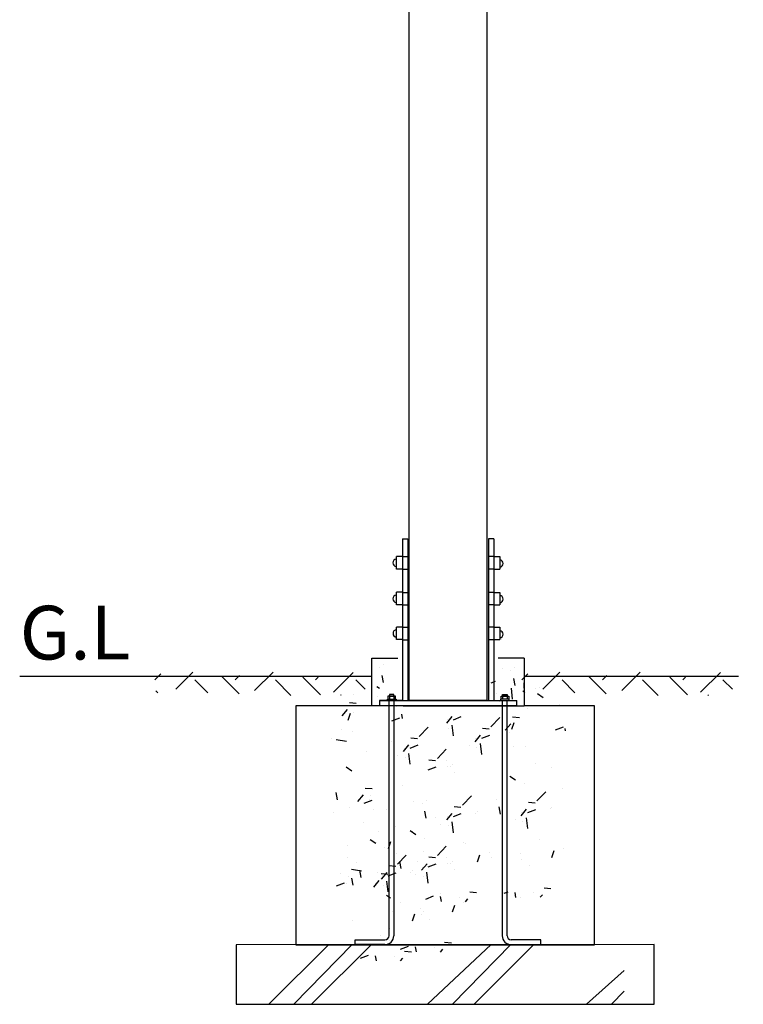
# Model space of a CAD drawing. Units: millimetres. Extents: x -12252 to 2213, y 8092 to 9700.
# Drawn here: x -2690 to -2569, y 8419 to 8584 of the extents above; entities that cross this region are included whole.
import ezdxf

# ---------------------------------------------------------------- set-up
doc = ezdxf.new("R2010")
doc.units = ezdxf.units.MM
for name, color, linetype in [('C2', 2, 'Continuous'), ('DIM', 4, 'Continuous'), ('LEA-GL', 5, 'Continuous'), ('LEA-Hatch', 8, 'Continuous'), ('LEA-Line-E', 4, 'Continuous'), ('LEA-Note', 4, 'Continuous'), ('尺寸線', 4, 'Continuous'), ('鐵件', 87, 'Continuous')]:
    doc.layers.add(name, color=color, linetype=linetype)
doc.styles.get("Standard").update_dxf_attribs({"font": 'arial.ttf'})

# ---------------------------------------------------------------- blocks, each defined once
blk = doc.blocks.new('A$C563A6E48')
at = {"layer": '鐵件'}
for p, q in [((3.850021142975947, 25.00879276465639), (4.750021142976038, 25.00879276465639)), ((19.15002114297613, 25.00879276465639), (18.25002114297604, 25.00879276465639)), ((3.850021142975947, 22.90879276465421), (4.750021142976038, 22.90879276465421)), ((19.15002114297613, 22.90879276465421), (18.25002114297604, 22.90879276465421)), ((3.850021142975947, 19.01164245244217), (4.750021142976038, 19.01164245244217)), ((19.15002114297613, 19.01164245244217), (18.25002114297604, 19.01164245244217)), ((3.850021142975947, 16.91164245244181), (4.750021142976038, 16.91164245244181)), ((19.15002114297613, 16.91164245244181), (18.25002114297604, 16.91164245244181)), ((3.850021142975947, 13.17863223037057), (4.750021142976038, 13.17863223037057)), ((4.750021142976038, 11.90066035303607), (4.750021142976038, 0.9100143989253411)), ((19.15002114297613, 13.17863223037057), (18.25002114297604, 13.17863223037057)), ((3.850021142975947, 11.07863223037202), (4.750021142976038, 11.07863223037202)), ((19.15002114297613, 11.07863223037202), (18.25002114297604, 11.07863223037202)), ((2.114297603839077e-05, 0.9095493673139572), (23.00002114297604, 0.9204776101705647)), ((2.114297603839077e-05, 0.9095493673139572), (2.114297603839077e-05, 6.813039362896234e-06)), ((23.00002114297604, 0.007301714529603487), (2.114297603839077e-05, 6.813039362896234e-06)), ((23.00002114297604, 0.007301714529603487), (23.00002114297604, 0.9204776101705647))]:
    blk.add_line(p, q, dxfattribs=at)
for points in [[(3.850021142975947, 28.0073017145296), (4.750021142976038, 28.0073017145296), (4.750021142976038, 11.07863223037202)], [(3.850021142975947, 28.0073017145296), (3.850021142975947, 11.07863223037202)], [(19.15002114297613, 28.0073017145296), (18.25002114297604, 28.0073017145296), (18.25002114297604, 11.55685062546945)], [(19.15002114297613, 28.0073017145296), (19.15002114297613, 11.07863223037202)], [(3.850021142975947, 14.00113122250877), (3.850021142975947, 0.9095493673139572), (2.114297603839077e-05, 0.9095493673139572)], [(18.25002114297604, 11.55685062546945), (18.25002114297604, 0.918023276668464), (23.00002114297604, 0.9207359610663843)], [(19.15002114297613, 11.20564036560972), (19.15002114297613, 0.9207359610663843), (23.00002114297604, 0.9204776101705647)]]:
    blk.add_lwpolyline(points, dxfattribs=at)

msp = doc.modelspace()

# ---------------------------------------------------------------- hatches: boundary and pattern name
at = {"layer": 'LEA-Hatch', "ltscale": 10}
h = msp.add_hatch(dxfattribs=at)
h.set_pattern_fill('AR-CONC', color=256, scale=0.075, style=0)
h.set_pattern_definition([(49.99999999999999, (124564876.1218787, -66841793.3319226), (13.6638501747003, -1.195431415417731), [1.42875, -15.71625]), (355, (124564876.1218787, -66841793.3319226), (-2.643211948175024, 14.3292482161635), [1.143, -12.573]), (100.451, (124564877.2605287, -66841793.43154135), (11.02068762494694, 13.13375158652189), [1.21425, -13.35675]), (46.18420000000002, (124564876.1218787, -66841789.5219226), (20.33092806690974, -3.153174594954536), [2.14312499999999, -23.57437499999992]), (96.6356, (124564877.8161212, -66841789.7846851), (17.80531758496778, 18.55691669175369), [1.821375, -20.035125]), (351.1840000000001, (124564876.1218787, -66841789.5219226), (17.80534543604504, 18.55688383954482), [1.7145, -18.8595]), (21, (124564878.0268787, -66841790.4744226), (11.37111598765375, -7.669913888757187), [1.42875, -15.71625]), (326.0000000000001, (124564878.0268787, -66841790.4744226), (4.63515212607353, 13.81409745917395), [1.143, -12.573]), (71.4514, (124564878.9744662, -66841791.1135801), (16.00623680775933, 6.144214328704309), [1.21425, -13.35675]), (37.50000000000001, (124564876.1218787, -66841793.3319226), (0.2316452437943862, 6.341627915486483), [0, -12.4206, 0, -12.7635, 0, -12.620625]), (7.499999999999999, (124564876.1218787, -66841793.3319226), (5.011474688272931, 7.513543111358963), [0, -7.277099999999999, 0, -12.13485, 0, -4.810125]), (327.5, (124564871.8737287, -66841793.3319226), (10.16929463751536, -0.4296557994505093), [0, -4.7625, 0, -14.859, 0, -19.71675]), (317.5, (124564869.9687287, -66841793.3319226), (11.10968860395135, 1.906986827499976), [0, -6.191249999999999, 0, -9.8679, 0, -14.00175])])
h.paths.add_polyline_path([(-2625.984847454547, 8472.414901913024), (-2638.98464515787, 8472.414901913024), (-2638.98464515787, 8437.241019222789), (-2626.48464515787, 8437.241019222789)])
h.paths.add_polyline_path([(-2598.98464515787, 8472.414901913024), (-2610.984847454547, 8475.32833615956), (-2611.377352547075, 8437.385409424003), (-2598.98464515787, 8437.241019222789)])
h = msp.add_hatch(dxfattribs=at)
h.set_pattern_fill('EARTH', color=256, scale=1.5, angle=45, style=0)
h.set_pattern_definition([(45, (124564820.3890167, -66841799.0849084), (8.881784197001252e-16, 13.47038418160373), [9.524999999999999, -9.524999999999999]), (45, (124564817.8633196, -66841796.55921136), (8.881784197001252e-16, 13.47038418160373), [9.524999999999999, -9.524999999999999]), (45, (124564815.3376226, -66841794.03351433), (8.881784197001252e-16, 13.47038418160373), [9.524999999999999, -9.524999999999999]), (135, (124564815.3376226, -66841792.34971631), (-13.47038418160373, 8.881784197001252e-16), [9.524999999999999, -9.524999999999999]), (135, (124564817.8633196, -66841789.82401927), (-13.47038418160373, 8.881784197001252e-16), [9.524999999999999, -9.524999999999999]), (135, (124564820.3890167, -66841787.29832224), (-13.47038418160373, 8.881784197001252e-16), [9.524999999999999, -9.524999999999999])])
h.paths.add_polyline_path([(-2630.535717772319, 8474.211449953467), (-2667.314949829385, 8474.368547738895), (-2667.360883560918, 8471.696653189394), (-2633.072020012316, 8471.32471371363)])
h = msp.add_hatch(dxfattribs=at)
h.set_pattern_fill('EARTH', color=256, scale=1.5, angle=45, style=0)
h.set_pattern_definition([(45, (124564881.8716764, -66841799.0849084), (8.881784197001252e-16, 13.47038418160373), [9.524999999999999, -9.524999999999999]), (45, (124564879.3459793, -66841796.55921136), (8.881784197001252e-16, 13.47038418160373), [9.524999999999999, -9.524999999999999]), (45, (124564876.8202823, -66841794.03351433), (8.881784197001252e-16, 13.47038418160373), [9.524999999999999, -9.524999999999999]), (135, (124564876.8202823, -66841792.34971631), (-13.47038418160373, 8.881784197001252e-16), [9.524999999999999, -9.524999999999999]), (135, (124564879.3459793, -66841789.82401927), (-13.47038418160373, 8.881784197001252e-16), [9.524999999999999, -9.524999999999999]), (135, (124564881.8716764, -66841787.29832224), (-13.47038418160373, 8.881784197001252e-16), [9.524999999999999, -9.524999999999999])])
h.paths.add_polyline_path([(-2569.053058080176, 8474.211449953467), (-2605.832290137242, 8474.368547738895), (-2605.878223868775, 8471.696653189394), (-2571.589360320173, 8471.32471371363)])
h = msp.add_hatch(dxfattribs=at)
h.set_pattern_fill('PLAST', color=256, scale=3, angle=45, style=0)
h.set_pattern_definition([(45, (124564876.1218787, -66841804.44756677), (-13.47038418160373, 13.47038418160373), []), (45, (124564874.4380806, -66841802.76376875), (-13.47038418160373, 13.47038418160373), []), (45, (124564872.7542826, -66841801.07997072), (-13.47038418160373, 13.47038418160373), [])])
h.paths.add_polyline_path([(-2588.98464515787, 8419.414901913024), (-2588.98464515787, 8429.414901913024), (-2648.98464515787, 8429.414901913024), (-2648.98464515787, 8419.414901913024)])

# ---------------------------------------------------------------- linework, layer by layer
at = {"color": 4}
msp.add_lwpolyline([(-2631.234847454547, 8469.414901913024), (-2643.98464515787, 8469.414901913024), (-2643.98464515787, 8429.379686074584), (-2593.98464515787, 8429.409032606616), (-2593.98464515787, 8469.414901913024), (-2605.734847454547, 8469.414901913024)], dxfattribs=at)
msp.add_lwpolyline([(-2653.98464515787, 8419.414901913024), (-2583.98464515787, 8419.414901913024), (-2583.98464515787, 8429.414901913024), (-2653.98464515787, 8429.373816768177)], close=True)
at = {"layer": 'C2'}
for points in [[(-2624.986937300603, 8553.19690391601), (-2624.986937300603, 8749.429921344876), (-2611.986937300603, 8749.429921344876), (-2611.986937300603, 8552.622954808645)], [(-2611.986937300603, 8552.622954808645), (-2611.986937300603, 8470.34643025875), (-2624.986937300603, 8470.34643025875), (-2624.986937300603, 8553.19690391601)]]:
    msp.add_lwpolyline(points, dxfattribs=at)
at = {"layer": 'DIM', "linetype": 'ByBlock'}
for p, q in [((-2628.379759326366, 8430.914901913024), (-2628.379759326364, 8470.341770406098)), ((-2627.579759326365, 8470.341770406098), (-2627.579759326366, 8430.914901913025)), ((-2609.420480391236, 8470.340481689323), (-2609.420480391236, 8444.84778407965)), ((-2608.620480391236, 8430.914901913025), (-2608.620480391236, 8470.340481689323)), ((-2609.420480391236, 8449.040225196737), (-2609.420480391236, 8430.914901913025)), ((-2634.04516721806, 8429.414901913024), (-2634.04516721806, 8430.214901913025)), ((-2634.04516721806, 8430.214901913025), (-2629.079759326366, 8430.214901913025)), ((-2629.079759326366, 8429.414901913024), (-2634.04516721806, 8429.414901913024)), ((-2602.955072499542, 8430.214901913025), (-2607.920480391236, 8430.214901913025)), ((-2607.920480391236, 8429.414901913024), (-2602.955072499542, 8429.414901913024)), ((-2602.955072499542, 8429.414901913024), (-2602.955072499542, 8430.214901913025))]:
    msp.add_line(p, q, dxfattribs=at)
for centre, radius, start, end in [((-2629.079759326366, 8430.914901913025), 1.5, 270, 0), ((-2629.079759326366, 8430.914901913025), 0.7000000000006139, 270, 359.9999999998958), ((-2607.920480391236, 8430.914901913025), 1.5, 180, 270), ((-2607.920480391236, 8430.914901913025), 0.7000000000006139, 180, 270)]:
    msp.add_arc(centre, radius, start, end, dxfattribs=at)
at = {"layer": 'LEA-GL', "color": 0}
msp.add_line((-2605.738653201226, 8475.413061614267), (-2605.738653201226, 8475.413061614267), dxfattribs=at)
at = {"layer": 'LEA-GL'}
for p, q in [((-2690.226499317406, 8474.401467666486), (-2631.234847454547, 8474.401467666486)), ((-2605.734847454547, 8474.401467666486), (-2569.849923755985, 8474.401467666486))]:
    msp.add_line(p, q, dxfattribs=at)
at = {"layer": 'LEA-Hatch', "ltscale": 10}
for p, q in [((-2609.610518301029, 8480.484000558872), (-2609.610518301029, 8480.484000558872)), ((-2631.356228411685, 8476.213969704802), (-2631.356228411685, 8476.213969704802)), ((-2629.984716729705, 8475.793331018484), (-2629.984716729705, 8475.793331018484)), ((-2629.301716523387, 8476.30963759118), (-2629.301716523387, 8476.30963759118)), ((-2609.34808764919, 8475.714134536565), (-2609.34808764919, 8475.714134536565)), ((-2607.97657596721, 8475.293495850245), (-2607.97657596721, 8475.293495850245)), ((-2607.293575760893, 8475.809802422942), (-2607.293575760893, 8475.809802422942)), ((-2629.284679019173, 8473.341561891453), (-2629.504937373623, 8474.535667967057)), ((-2607.276538256678, 8472.841726723216), (-2607.496796611129, 8474.03583279882)), ((-2618.720742866151, 8466.553426847457), (-2617.802360068811, 8467.647912845563)), ((-2618.587845406563, 8467.085032452314), (-2618.587845406563, 8467.085032452314)), ((-2617.606334988977, 8467.113917006884), (-2616.272481954619, 8467.625935214799)), ((-2611.311546025772, 8465.912219829754), (-2609.827770187808, 8467.458633108376)), ((-2623.315985426781, 8464.287756760268), (-2621.832209588817, 8465.83417003889)), ((-2618.420925315062, 8465.555711354364), (-2618.420925315062, 8465.555711354364)), ((-2617.607125585334, 8464.40955488938), (-2617.817593385436, 8466.218728788082)), ((-2617.792814431246, 8466.171393701245), (-2617.792814431246, 8466.171393701245)), ((-2612.740059896935, 8465.690439935846), (-2611.601409357016, 8465.590820921885)), ((-2624.744499297944, 8464.065976866359), (-2623.605848758025, 8463.9663578524)), ((-2613.968987929058, 8463.429463182409), (-2613.050605131717, 8464.523949180515)), ((-2613.83609046947, 8463.961068787266), (-2613.83609046947, 8463.961068787266)), ((-2612.854580051884, 8463.989953341836), (-2611.520727017526, 8464.50197154975)), ((-2625.973427330067, 8461.805000112921), (-2625.055044532727, 8462.899486111028)), ((-2625.840529870479, 8462.33660571778), (-2625.840529870479, 8462.33660571778)), ((-2624.859019452893, 8462.365490272348), (-2623.525166418535, 8462.877508480264)), ((-2620.279744671475, 8460.609001625582), (-2618.795968833512, 8462.155414904204)), ((-2614.953390992187, 8462.725955792668), (-2614.953390992187, 8462.725955792668)), ((-2613.669170377968, 8462.431747689314), (-2613.669170377968, 8462.431747689314)), ((-2612.85537064824, 8461.28559122433), (-2613.065838448343, 8463.094765123033)), ((-2613.041059494153, 8463.047430036197), (-2613.041059494153, 8463.047430036197)), ((-2626.957830393196, 8461.101492723183), (-2626.957830393196, 8461.101492723183)), ((-2625.673609778978, 8460.807284619828), (-2625.673609778978, 8460.807284619828)), ((-2624.85981004925, 8459.661128154845), (-2625.070277849352, 8461.470302053547)), ((-2625.045498895162, 8461.42296696671), (-2625.045498895162, 8461.42296696671)), ((-2621.708258542638, 8460.387221731673), (-2620.56960800272, 8460.287602717714)), ((-2618.830346361774, 8460.199336647556), (-2618.830346361774, 8460.199336647556)), ((-2621.822778697587, 8458.686735137662), (-2620.488925663229, 8459.198753345578)), ((-2618.652570543445, 8459.214083441935), (-2618.652570543445, 8459.214083441935)), ((-2618.035315401357, 8459.285697883448), (-2618.035315401357, 8459.285697883448)), ((-2617.76894675305, 8459.551971173738), (-2617.76894675305, 8459.551971173738)), ((-2617.342487078354, 8458.295840374814), (-2617.342487078354, 8458.295840374814)), ((-2631.509084545506, 8454.369251561935), (-2631.509084545506, 8454.369251561935)), ((-2624.22859042411, 8453.471491641156), (-2624.22859042411, 8453.471491641156)), ((-2622.174078535813, 8453.567159527533), (-2622.174078535813, 8453.567159527533)), ((-2616.063300962865, 8452.791557709095), (-2614.579525124901, 8454.337970987717)), ((-2630.925300560902, 8451.984347944073), (-2630.925300560902, 8451.984347944073)), ((-2628.870788672605, 8452.08001583045), (-2628.870788672605, 8452.08001583045)), ((-2622.857078742131, 8453.050852954833), (-2622.857078742131, 8453.050852954833)), ((-2622.157041031599, 8450.599083827807), (-2622.377299386049, 8451.79318990341)), ((-2617.491814834028, 8452.56977781519), (-2616.353164294109, 8452.470158801227)), ((-2613.55250304444, 8451.734527257251), (-2613.55250304444, 8451.734527257251)), ((-2620.528502174563, 8450.713405792774), (-2620.528502174563, 8450.713405792774)), ((-2618.720742866151, 8450.308801061752), (-2617.802360068811, 8451.403287059858)), ((-2618.587845406563, 8450.84040666661), (-2618.587845406563, 8450.84040666661)), ((-2617.606334988977, 8450.869291221179), (-2616.272481954619, 8451.38130942909)), ((-2613.818871692747, 8451.468253966961), (-2613.818871692747, 8451.468253966961)), ((-2627.225212311354, 8449.226262095692), (-2627.225212311354, 8449.226262095692)), ((-2624.826617922892, 8448.5373441293), (-2623.879027977462, 8447.898186640634)), ((-2624.489524568038, 8448.439624218458), (-2624.489524568038, 8448.439624218458)), ((-2619.70514592928, 8449.60529367201), (-2619.70514592928, 8449.60529367201)), ((-2618.420925315062, 8449.311085568655), (-2618.420925315062, 8449.311085568655)), ((-2617.607125585334, 8448.164929103672), (-2617.817593385436, 8449.974103002374)), ((-2617.792814431246, 8449.92676791554), (-2617.792814431246, 8449.92676791554)), ((-2631.523328059684, 8447.050200432217), (-2630.575738114253, 8446.411042943551)), ((-2622.40572379529, 8447.225531604412), (-2622.40572379529, 8447.225531604412)), ((-2629.102433932082, 8445.73838790733), (-2629.102433932082, 8445.73838790733)), ((-2620.279744671475, 8444.364375839874), (-2618.795968833512, 8445.910789118496)), ((-2615.963833863037, 8446.530657919871), (-2615.963833863037, 8446.530657919871)), ((-2615.581699710222, 8446.384196345103), (-2615.581699710222, 8446.384196345103)), ((-2627.073522450741, 8444.623671085612), (-2627.073522450741, 8444.623671085612)), ((-2626.976454808267, 8442.877232142791), (-2625.492678970304, 8444.423645421413)), ((-2622.660543999829, 8445.043514222789), (-2622.660543999829, 8445.043514222789)), ((-2621.708258542638, 8444.142595945968), (-2620.56960800272, 8444.042976932005)), ((-2618.830346361774, 8443.954710861848), (-2618.830346361774, 8443.954710861848)), ((-2613.545674872653, 8443.314057922724), (-2613.159411093777, 8444.465232694698)), ((-2611.61550296107, 8444.904563015252), (-2611.61550296107, 8444.904563015252)), ((-2633.770232587533, 8443.13652738853), (-2633.770232587533, 8443.13652738853)), ((-2633.070194877001, 8440.684758261503), (-2633.290453231451, 8441.878864337106)), ((-2628.40496867943, 8442.655452248886), (-2627.266318139511, 8442.555833234923)), ((-2626.373484740209, 8442.171901958585), (-2626.593743094659, 8443.366008034189)), ((-2624.465656889842, 8441.820201690947), (-2624.465656889842, 8441.820201690947)), ((-2623.599320075589, 8443.326863561497), (-2623.599320075589, 8443.326863561497)), ((-2622.937186574761, 8441.88161919253), (-2622.018803777421, 8442.976105190637)), ((-2622.804289115173, 8442.413224797388), (-2622.804289115173, 8442.413224797388)), ((-2621.822778697587, 8442.442109351958), (-2620.488925663229, 8442.95412755987)), ((-2618.652570543445, 8442.969457656227), (-2618.652570543445, 8442.969457656227)), ((-2618.035315401357, 8443.04107209774), (-2618.035315401357, 8443.04107209774)), ((-2617.76894675305, 8443.30734538803), (-2617.76894675305, 8443.30734538803)), ((-2617.342487078354, 8442.05121458911), (-2617.342487078354, 8442.05121458911)), ((-2629.633896711553, 8440.394475495448), (-2628.715513914213, 8441.488961493555)), ((-2629.500999251965, 8440.926081100306), (-2629.500999251965, 8440.926081100306)), ((-2628.519488834379, 8440.954965654875), (-2627.185635800021, 8441.466983862787)), ((-2624.732025538149, 8441.553928400657), (-2624.732025538149, 8441.553928400657)), ((-2623.921589637891, 8441.178111802788), (-2623.921589637891, 8441.178111802788)), ((-2622.637369023672, 8440.883903699434), (-2622.637369023672, 8440.883903699434)), ((-2621.823569293944, 8439.73774723445), (-2622.034037094046, 8441.546921133153)), ((-2630.618299774682, 8439.690968105706), (-2630.618299774682, 8439.690968105706)), ((-2629.334079160464, 8439.396760002352), (-2629.334079160464, 8439.396760002352)), ((-2628.520279430736, 8438.250603537368), (-2628.730747230838, 8440.05977743607)), ((-2622.24145541906, 8437.055158820787), (-2620.907602384702, 8437.567177028703)), ((-2619.798143418833, 8437.957014475882), (-2619.798143418833, 8437.957014475882)), ((-2619.582678865844, 8436.642466787815), (-2619.734199132636, 8437.463916996161)), ((-2616.626977702505, 8437.391019903118), (-2616.626977702505, 8437.391019903118)), ((-2615.560545221173, 8436.595604003041), (-2615.159103450761, 8437.074023675146)), ((-2614.84860290427, 8438.24052960276), (-2613.709952364351, 8438.140910588796)), ((-2626.494853555625, 8436.4698707788), (-2626.494853555625, 8436.4698707788)), ((-2623.046790070384, 8435.527528992627), (-2623.046790070384, 8435.527528992627)), ((-2617.762118581264, 8434.886876053502), (-2617.375854802387, 8436.038050825477)), ((-2615.83194666968, 8436.47738114603), (-2615.83194666968, 8436.47738114603)), ((-2627.815763784199, 8434.899681692275), (-2627.815763784199, 8434.899681692275)), ((-2624.458828718055, 8433.39973235642), (-2624.072564939179, 8434.550907128394)), ((-2622.869014252055, 8434.542275787006), (-2622.869014252055, 8434.542275787006)), ((-2622.528656806472, 8434.990237448948), (-2622.528656806472, 8434.990237448948)), ((-2621.558930786965, 8433.624032719888), (-2621.558930786965, 8433.624032719888)), ((-2634.512473920991, 8433.412537995193), (-2634.512473920991, 8433.412537995193)), ((-2628.255640923756, 8432.136889022806), (-2628.255640923756, 8432.136889022806)), ((-2629.743500207176, 8430.98205945244), (-2629.743500207176, 8430.98205945244)), ((-2628.342386712485, 8430.055132089923), (-2628.342386712485, 8430.055132089923)), ((-2626.457899127671, 8428.627976951566), (-2625.124046093313, 8429.139995159481)), ((-2623.799122574454, 8428.215284918593), (-2623.950642841246, 8429.03673512694)), ((-2620.843421411115, 8428.963838033897), (-2620.843421411115, 8428.963838033897)), ((-2619.776988929784, 8428.16842213382), (-2619.375547159372, 8428.646841805925)), ((-2619.06504661288, 8429.813347733538), (-2617.926396072961, 8429.713728719575)), ((-2633.154609264463, 8427.140833254483), (-2631.820756230105, 8427.652851462399)), ((-2630.495832711246, 8426.72814122151), (-2630.647352978038, 8427.549591429857)), ((-2627.540131547907, 8427.476694336814), (-2627.540131547907, 8427.476694336814)), ((-2626.473699066576, 8426.681278436738), (-2626.072257296164, 8427.159698108842)), ((-2625.761756749672, 8428.326204036455), (-2624.623106209753, 8428.226585022492))]:
    msp.add_line(p, q, dxfattribs=at)
at = {"layer": 'LEA-Line-E', "color": 6, "ltscale": 10}
for points in [[(-2628.654211505084, 8470.526385793653), (-2627.177288432151, 8470.526385793653), (-2627.177288432151, 8470.341770406098), (-2628.654211505084, 8470.341770406098)], [(-2628.561903818184, 8470.526385793653), (-2627.269596119052, 8470.526385793653), (-2627.269596119052, 8471.080231949441), (-2628.561903818184, 8471.080231949441)], [(-2628.284980743729, 8471.080231949441), (-2627.546519193508, 8471.080231949441), (-2627.546519193508, 8471.357155023898), (-2628.284980743729, 8471.357155023898)], [(-2608.242765914236, 8470.526385793653), (-2609.719688987169, 8470.526385793653), (-2609.719688987169, 8470.341770406098), (-2608.242765914236, 8470.341770406098)], [(-2608.335073601137, 8470.526385793653), (-2609.62738130027, 8470.526385793653), (-2609.62738130027, 8471.080231949441), (-2608.335073601137, 8471.080231949441)], [(-2608.611996675593, 8471.080231949441), (-2609.350458225814, 8471.080231949441), (-2609.350458225814, 8471.357155023898), (-2608.611996675593, 8471.357155023898)]]:
    msp.add_lwpolyline(points, close=True, dxfattribs=at)
for points in [[(-2628.284980743729, 8471.080231949441), (-2628.284980743729, 8470.526385793653)], [(-2627.546519193508, 8471.036728593217), (-2627.546519193508, 8470.526385793653)], [(-2609.350458225814, 8471.080231949441), (-2609.350458225814, 8470.526385793653)], [(-2608.611996675593, 8471.080231949441), (-2608.611996675593, 8470.526385793653)]]:
    msp.add_lwpolyline(points, dxfattribs=at)
at = {"layer": '尺寸線'}
for p, q in [((-2626.134847454547, 8494.437122111178), (-2627.134847454547, 8494.437122111178)), ((-2627.134847454547, 8492.337122111176), (-2627.134847454547, 8494.437122111178)), ((-2610.834847454546, 8494.437122111178), (-2609.834847454546, 8494.437122111178)), ((-2609.834847454546, 8494.437122111178), (-2609.834847454546, 8492.337122111176)), ((-2626.134847454547, 8492.337122111176), (-2627.134847454547, 8492.337122111176)), ((-2610.834847454546, 8492.337122111176), (-2609.834847454546, 8492.337122111176)), ((-2626.138750030883, 8488.461193416528), (-2627.138750030883, 8488.461193416528)), ((-2627.138750030883, 8486.361193416527), (-2627.138750030883, 8488.461193416528)), ((-2610.838750030883, 8488.445501891112), (-2609.838750030883, 8488.445501891112)), ((-2609.838750030883, 8488.445501891112), (-2609.838750030883, 8486.345501891114)), ((-2626.138750030883, 8486.361193416527), (-2627.138750030883, 8486.361193416527)), ((-2610.838750030883, 8486.345501891114), (-2609.838750030883, 8486.345501891114)), ((-2626.114945242209, 8482.626331565445), (-2627.114945242209, 8482.626331565445)), ((-2627.114945242209, 8480.526331565443), (-2627.114945242209, 8482.626331565445)), ((-2610.814945242209, 8482.627687927185), (-2609.814945242209, 8482.627687927185)), ((-2609.814945242209, 8482.627687927185), (-2609.814945242209, 8480.527687927182)), ((-2626.114945242209, 8480.526331565443), (-2627.114945242209, 8480.526331565443)), ((-2610.814945242209, 8480.527687927182), (-2609.814945242209, 8480.527687927182))]:
    msp.add_line(p, q, dxfattribs=at)
at = {"layer": '尺寸線', "color": 4}
for p, q in [((-2631.234847454547, 8477.401467666486), (-2626.884847454547, 8477.401467666486)), ((-2605.734847454547, 8477.401467666486), (-2610.084847454546, 8477.401467666486)), ((-2605.734847454547, 8477.401467666486), (-2605.734847454547, 8469.414901913024)), ((-2631.234847454547, 8475.32833615956), (-2631.234847454547, 8475.32833615956))]:
    msp.add_line(p, q, dxfattribs=at)
at = {"layer": '尺寸線', "color": 0}
msp.add_line((-2605.734847454547, 8477.401467666486), (-2605.734847454547, 8475.32833615956), dxfattribs=at)
at = {"layer": '尺寸線'}
for centre, start, end in [((-2627.116620464725, 8493.406749043726), 94.85709743849846, 265.1429025614496), ((-2609.88663878964, 8493.285294062784), 274.8570974384465, 85.14290256150153), ((-2627.120523041061, 8487.374174852463), 94.85709743849846, 265.1429025614496), ((-2609.890541365976, 8487.325185428299), 274.8570974384465, 85.14290256150153), ((-2627.096718252387, 8481.572544440402), 94.85709743849846, 265.1429025614496), ((-2609.866736577302, 8481.427871647158), 274.8570974384465, 85.14290256150153)]:
    msp.add_arc(centre, 0.6116784962491997, start, end, dxfattribs=at)
at = {"layer": '鐵件', "color": 4}
msp.add_line((-2631.234847454547, 8469.414901913024), (-2631.234847454547, 8477.401467666486), dxfattribs=at)
at = {"layer": '鐵件'}
for p, q in [((-2605.734847454547, 8472.401467666486), (-2605.734847454547, 8473.314901913023)), ((-2625.984847454547, 8469.42833615956), (-2631.234847454547, 8469.42833615956)), ((-2625.984847454547, 8469.42833615956), (-2605.734847454547, 8469.42833615956))]:
    msp.add_line(p, q, dxfattribs=at)

# ---------------------------------------------------------------- block references
at = {"layer": '尺寸線'}
msp.add_blockref('A$C563A6E48', (-2629.984868597523, 8469.428329346521), dxfattribs=at)

# ---------------------------------------------------------------- texts
at = {"layer": 'LEA-Note', "color": 5, "insert": (-2690.226499317406, 8486.204611810717), "char_height": 9, "width": 28.83086388753425, "attachment_point": 1}
msp.add_mtext('G.L', dxfattribs=at)

doc.saveas('drawing.dxf')
